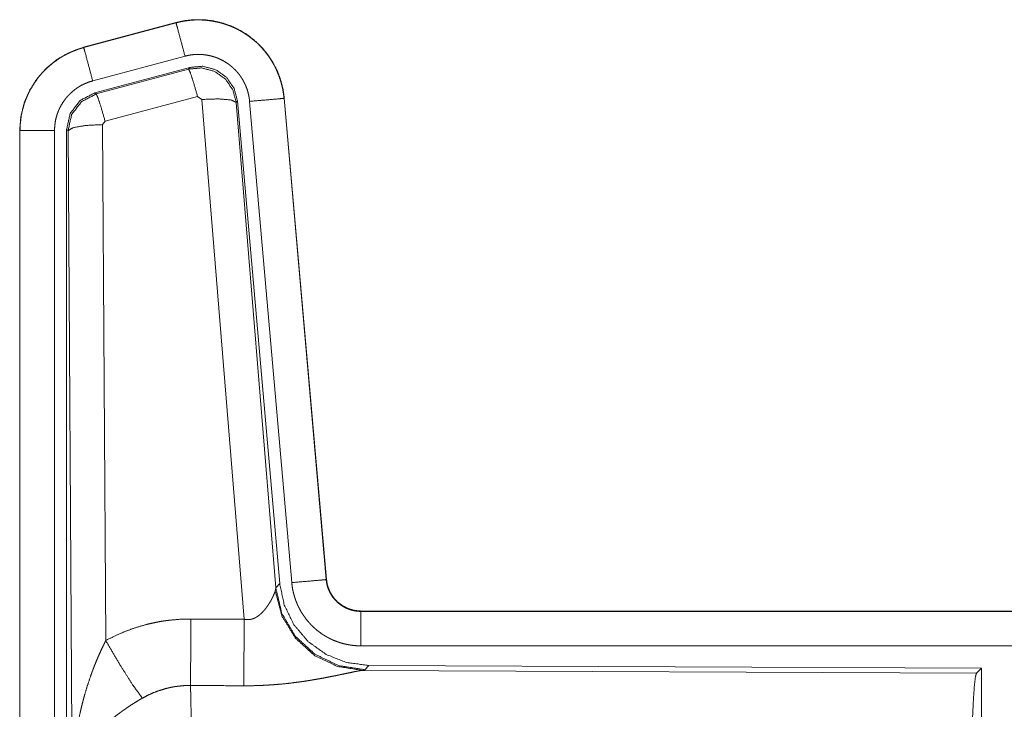
# Model space of a CAD drawing. Units: inches. Extents: x 58 to 114, y 20 to 144.
# Drawn here: x 100 to 102, y 36 to 37 of the extents above; entities that cross this region are included whole.
import ezdxf

# ---------------------------------------------------------------- set-up
doc = ezdxf.new("R2010")
doc.units = ezdxf.units.IN
doc.header["$MEASUREMENT"] = 0
doc.layers.add('CGM', color=7, linetype='Continuous', true_color=0xffffff)

msp = doc.modelspace()

# ---------------------------------------------------------------- linework, layer by layer
at = {"layer": 'CGM', "color": 2, "linetype": 'Continuous', "lineweight": 18}
for p, q in [((100.3316, 37.096), (100.198, 37.0602)), ((100.1981, 37.0598), (100.3317, 37.0956)), ((100.3316, 37.096), (100.3317, 37.0956)), ((100.198, 37.0602), (100.1981, 37.0598)), ((100.2111, 37.0115), (100.3447, 37.0473)), ((100.2141, 36.9941), (100.3515, 37.031)), ((100.2162, 36.9925), (100.3499, 37.0286)), ((100.3499, 37.0286), (100.3515, 37.031)), ((100.2141, 36.9941), (100.2162, 36.9925)), ((100.3628, 36.989), (100.2291, 36.953)), ((100.369, 36.9846), (100.3628, 36.989)), ((100.4303, 36.2316), (100.369, 36.9846)), ((100.4205, 36.9827), (100.4188, 36.9803)), ((100.4188, 36.9803), (100.476, 36.2772)), ((100.4205, 36.9827), (100.4817, 36.2834)), ((100.4382, 36.9818), (100.4992, 36.2847)), ((100.488, 36.9862), (100.549, 36.2891)), ((100.4884, 36.9862), (100.488, 36.9862)), ((100.5494, 36.2891), (100.4884, 36.9862)), ((100.2291, 36.953), (100.2254, 36.9481)), ((100.1054, 36.9395), (100.1058, 36.9395)), ((100.1054, 36.9395), (100.1054, 35.7333)), ((100.1058, 35.7333), (100.1058, 36.9395)), ((100.1558, 35.7333), (100.1558, 36.9395)), ((100.1734, 35.7309), (100.1734, 36.941)), ((100.1755, 36.9394), (100.1734, 36.941)), ((100.1813, 35.9863), (100.1755, 36.9394)), ((100.2254, 36.9481), (100.23, 36.2008)), ((100.476, 36.2772), (100.4817, 36.2834)), ((100.5494, 36.2891), (100.549, 36.2891)), ((100.4753, 36.2725), (100.476, 36.2772)), ((100.5992, 36.2435), (100.5992, 36.2431)), ((106.1306, 36.2435), (100.5992, 36.2435)), ((100.5992, 36.2431), (105.0908, 36.2431)), ((100.5992, 36.1931), (105.0908, 36.1931)), ((100.6048, 36.1586), (100.6011, 36.1576)), ((100.6011, 36.1576), (101.4902, 36.1537)), ((100.6105, 36.1648), (100.6048, 36.1586)), ((100.6105, 36.1648), (101.4975, 36.161)), ((101.4902, 36.1537), (101.4975, 36.161)), ((101.4975, 36.161), (101.4975, 35.566))]:
    msp.add_line(p, q, dxfattribs=at)
for points, knots in [([(100.4884, 36.9862), (100.4865, 36.9997), (100.4831, 37.0129), (100.4783, 37.0256), (100.4721, 37.0378), (100.4647, 37.0492), (100.4561, 37.0597), (100.4463, 37.0692), (100.4356, 37.0777), (100.4241, 37.0848), (100.4118, 37.0907), (100.3989, 37.0952), (100.3857, 37.0983), (100.3721, 37.1), (100.3585, 37.1001), (100.345, 37.0988), (100.3316, 37.096)], [0, 0, 0.062533, 0.125045, 0.187557, 0.250065, 0.312554, 0.375051, 0.437536, 0.500001, 0.562476, 0.624958, 0.687458, 0.74994, 0.812432, 0.874957, 0.937482, 1, 1]), ([(100.3317, 37.0956), (100.3384, 37.0972), (100.345, 37.0984), (100.3517, 37.0992), (100.3585, 37.0997), (100.3653, 37.0998), (100.3721, 37.0996), (100.3738, 37.0994), (100.3755, 37.0993), (100.3772, 37.0991), (100.3789, 37.0989), (100.3822, 37.0985), (100.3856, 37.0979), (100.3922, 37.0966), (100.3988, 37.0949), (100.4052, 37.0928), (100.4116, 37.0904), (100.4131, 37.0897), (100.4147, 37.089), (100.4163, 37.0883), (100.4178, 37.0876), (100.4209, 37.0861), (100.4239, 37.0845), (100.4297, 37.0811), (100.4353, 37.0773), (100.4408, 37.0733), (100.446, 37.069), (100.4473, 37.0678), (100.4486, 37.0667), (100.4498, 37.0655), (100.451, 37.0643), (100.4534, 37.0619), (100.4558, 37.0594), (100.4602, 37.0543), (100.4643, 37.049), (100.4682, 37.0434), (100.4717, 37.0376), (100.4726, 37.0362), (100.4734, 37.0347), (100.4742, 37.0332), (100.475, 37.0316), (100.4765, 37.0286), (100.4779, 37.0255), (100.4805, 37.0192), (100.4827, 37.0128), (100.4845, 37.0063), (100.4861, 36.9997), (100.4867, 36.9963), (100.4872, 36.993), (100.4876, 36.9896), (100.488, 36.9862)], [0, 0, 0.031416, 0.062624, 0.093725, 0.124841, 0.156031, 0.18739, 0.195259, 0.203137, 0.210995, 0.218834, 0.234491, 0.250089, 0.281186, 0.312308, 0.343454, 0.374783, 0.382651, 0.390532, 0.398395, 0.406242, 0.421897, 0.43753, 0.468658, 0.49975, 0.530904, 0.56219, 0.570052, 0.577919, 0.585781, 0.593652, 0.609349, 0.624969, 0.656133, 0.687221, 0.718363, 0.749605, 0.75744, 0.765311, 0.773191, 0.781056, 0.796772, 0.812404, 0.843591, 0.874695, 0.905817, 0.937037, 0.952726, 0.968467, 0.984237, 1, 1]), ([(100.3447, 37.0473), (100.3336, 37.0886), (100.3317, 37.0956)], [0, 0, 0.854659, 1, 1]), ([(100.198, 37.0602), (100.1788, 37.0533), (100.1609, 37.0434), (100.1449, 37.0307), (100.1312, 37.0156), (100.1202, 36.9984), (100.112, 36.9797), (100.1071, 36.9599), (100.1054, 36.9395)], [0, 0, 0.125019, 0.250025, 0.375018, 0.499992, 0.624989, 0.749983, 0.874985, 1, 1]), ([(100.1058, 36.9395), (100.1063, 36.9497), (100.1075, 36.9598), (100.1095, 36.9697), (100.1124, 36.9795), (100.1128, 36.9807), (100.1133, 36.9819), (100.1137, 36.9831), (100.1142, 36.9843), (100.1151, 36.9867), (100.1161, 36.989), (100.1182, 36.9937), (100.1205, 36.9982), (100.1257, 37.0069), (100.1315, 37.0153), (100.1331, 37.0173), (100.1347, 37.0193), (100.1364, 37.0212), (100.1381, 37.0231), (100.1416, 37.0268), (100.1452, 37.0304), (100.1529, 37.037), (100.1611, 37.043), (100.1622, 37.0437), (100.1632, 37.0444), (100.1643, 37.0451), (100.1654, 37.0457), (100.1676, 37.0471), (100.1698, 37.0483), (100.1743, 37.0507), (100.1789, 37.0529), (100.1836, 37.0549), (100.1884, 37.0567), (100.1908, 37.0576), (100.1932, 37.0583), (100.1944, 37.0587), (100.1956, 37.0591), (100.1963, 37.0593), (100.1969, 37.0594), (100.1972, 37.0595), (100.1975, 37.0596), (100.1977, 37.0596), (100.1978, 37.0597), (100.1981, 37.0598)], [0, 0, 0.062695, 0.124927, 0.187155, 0.249761, 0.257652, 0.265517, 0.273391, 0.281237, 0.296909, 0.312539, 0.343715, 0.374838, 0.437027, 0.499577, 0.515313, 0.531042, 0.546741, 0.562391, 0.593618, 0.624736, 0.686921, 0.749392, 0.757247, 0.765137, 0.772995, 0.780878, 0.796609, 0.812282, 0.8436, 0.874808, 0.905983, 0.937241, 0.952844, 0.968548, 0.97637, 0.984239, 0.98819, 0.992091, 0.994078, 0.996032, 0.997025, 0.998013, 1, 1]), ([(100.2111, 37.0115), (100.2, 37.0528), (100.1981, 37.0598)], [0, 0, 0.854679, 1, 1]), ([(100.3447, 37.0473), (100.3486, 37.0483), (100.3526, 37.049), (100.3566, 37.0495), (100.3607, 37.0498), (100.3647, 37.0498), (100.3688, 37.0497), (100.3698, 37.0496), (100.3709, 37.0495), (100.3719, 37.0494), (100.3729, 37.0493), (100.3749, 37.049), (100.3769, 37.0487), (100.3809, 37.0479), (100.3848, 37.0469), (100.3886, 37.0457), (100.3925, 37.0442), (100.3943, 37.0434), (100.3962, 37.0425), (100.398, 37.0416), (100.3998, 37.0407), (100.4033, 37.0386), (100.4067, 37.0364), (100.41, 37.034), (100.4131, 37.0314), (100.4146, 37.03), (100.4161, 37.0286), (100.4175, 37.0272), (100.4189, 37.0257), (100.4216, 37.0226), (100.4241, 37.0194), (100.4264, 37.0161), (100.4285, 37.0126), (100.429, 37.0117), (100.4295, 37.0108), (100.43, 37.0099), (100.4304, 37.009), (100.4313, 37.0072), (100.4322, 37.0053), (100.4337, 37.0016), (100.435, 36.9978), (100.4361, 36.9939), (100.437, 36.9899), (100.4374, 36.9879), (100.4377, 36.9859), (100.438, 36.9838), (100.4382, 36.9818)], [0, 0, 0.031385, 0.06261, 0.093729, 0.12483, 0.156008, 0.187353, 0.19523, 0.203114, 0.210959, 0.218813, 0.234463, 0.250073, 0.281175, 0.312263, 0.343421, 0.374747, 0.390483, 0.406244, 0.421897, 0.437521, 0.468647, 0.499761, 0.5309, 0.56217, 0.57792, 0.593633, 0.609307, 0.62497, 0.656098, 0.687195, 0.718349, 0.749596, 0.757438, 0.765299, 0.773178, 0.781055, 0.796765, 0.812416, 0.84359, 0.874692, 0.905814, 0.937035, 0.952708, 0.968461, 0.984232, 1, 1]), ([(100.3499, 37.0286), (100.3689, 37.0302), (100.3873, 37.0253), (100.4029, 37.0143), (100.4139, 36.9987), (100.4188, 36.9803)], [0, 0, 0.199909, 0.399935, 0.599919, 0.799967, 1, 1]), ([(100.3628, 36.989), (100.357, 37.009), (100.3524, 37.0232), (100.3499, 37.0286)], [0, 0, 0.499954, 0.857192, 1, 1]), ([(100.3515, 37.031), (100.3705, 37.0326), (100.389, 37.0277), (100.4046, 37.0167), (100.4156, 37.0011), (100.4205, 36.9827)], [0, 0, 0.200114, 0.400063, 0.599974, 0.799961, 1, 1]), ([(100.1558, 36.9395), (100.1561, 36.9456), (100.1568, 36.9516), (100.158, 36.9576), (100.1597, 36.9634), (100.1603, 36.9649), (100.1608, 36.9663), (100.1614, 36.9678), (100.1619, 36.9692), (100.1632, 36.9719), (100.1646, 36.9746), (100.1677, 36.9799), (100.1712, 36.9849), (100.1721, 36.9861), (100.1731, 36.9873), (100.1741, 36.9884), (100.1751, 36.9896), (100.1772, 36.9918), (100.1794, 36.9939), (100.184, 36.9979), (100.1889, 37.0015), (100.1902, 37.0023), (100.1915, 37.0031), (100.1928, 37.0039), (100.1941, 37.0047), (100.1968, 37.0061), (100.1996, 37.0074), (100.2052, 37.0097), (100.2111, 37.0115)], [0, 0, 0.06268, 0.124949, 0.187167, 0.249757, 0.265491, 0.281245, 0.296884, 0.312525, 0.343729, 0.374827, 0.437014, 0.499572, 0.515325, 0.531047, 0.546761, 0.562431, 0.593634, 0.62478, 0.686949, 0.749436, 0.76515, 0.780889, 0.796642, 0.812319, 0.843633, 0.874854, 0.937272, 1, 1]), ([(100.1734, 36.941), (100.1785, 36.9643), (100.193, 36.9832), (100.2141, 36.9941)], [0, 0, 0.333361, 0.666659, 1, 1]), ([(100.1755, 36.9394), (100.1806, 36.9627), (100.1951, 36.9815), (100.2162, 36.9925)], [0, 0, 0.333408, 0.66675, 1, 1]), ([(100.2291, 36.953), (100.2233, 36.973), (100.2187, 36.9871), (100.2162, 36.9925)], [0, 0, 0.499917, 0.857202, 1, 1]), ([(100.369, 36.9846), (100.3933, 36.9854), (100.4114, 36.9838), (100.4188, 36.9803)], [0, 0, 0.477986, 0.836785, 1, 1]), ([(100.4382, 36.9818), (100.4808, 36.9855), (100.488, 36.9862)], [0, 0, 0.854568, 1, 1]), ([(100.1558, 36.9395), (100.1313, 36.9395), (100.1058, 36.9395)], [0, 0, 0.490229, 1, 1]), ([(100.2254, 36.9481), (100.2009, 36.9469), (100.1827, 36.9437), (100.1755, 36.9394)], [0, 0, 0.476981, 0.836476, 1, 1]), ([(100.4817, 36.2834), (100.4883, 36.2522), (100.5024, 36.2235), (100.5231, 36.1991), (100.5491, 36.1806), (100.5788, 36.1689), (100.6105, 36.1648)], [0, 0, 0.166697, 0.333365, 0.500023, 0.66665, 0.833315, 1, 1]), ([(100.4992, 36.2847), (100.5417, 36.2884), (100.549, 36.2891)], [0, 0, 0.854698, 1, 1]), ([(100.4992, 36.2847), (100.4997, 36.2801), (100.5004, 36.2755), (100.5014, 36.2709), (100.5025, 36.2665), (100.5039, 36.262), (100.5054, 36.2577), (100.5063, 36.2555), (100.5072, 36.2533), (100.5077, 36.2523), (100.5082, 36.2512), (100.5086, 36.2501), (100.5092, 36.2491), (100.5113, 36.245), (100.5136, 36.241), (100.5162, 36.2371), (100.5189, 36.2333), (100.5217, 36.2297), (100.5248, 36.2261), (100.5264, 36.2244), (100.528, 36.2227), (100.5297, 36.2211), (100.5314, 36.2195), (100.5348, 36.2164), (100.5385, 36.2136), (100.5422, 36.2108), (100.5461, 36.2083), (100.5481, 36.2071), (100.5501, 36.2059), (100.5511, 36.2054), (100.5522, 36.2048), (100.5532, 36.2043), (100.5542, 36.2037), (100.5585, 36.2017), (100.5627, 36.2), (100.5671, 36.1984), (100.5715, 36.197), (100.576, 36.1958), (100.5805, 36.1949), (100.5828, 36.1945), (100.5852, 36.1941), (100.5875, 36.1938), (100.5898, 36.1936), (100.5945, 36.1932), (100.5992, 36.1931)], [0, 0, 0.031417, 0.062659, 0.093786, 0.124855, 0.155975, 0.187189, 0.202839, 0.218537, 0.226408, 0.234295, 0.242141, 0.250004, 0.281283, 0.312405, 0.343497, 0.374627, 0.405774, 0.437092, 0.452815, 0.468557, 0.484221, 0.499862, 0.531058, 0.56215, 0.593237, 0.624363, 0.639964, 0.655609, 0.663459, 0.671344, 0.679198, 0.68709, 0.718441, 0.749654, 0.780783, 0.811838, 0.842983, 0.874193, 0.889829, 0.90558, 0.921322, 0.937067, 0.968503, 1, 1]), ([(100.549, 36.2891), (100.5496, 36.2844), (100.5506, 36.2799), (100.5513, 36.2777), (100.5521, 36.2755), (100.5525, 36.2744), (100.553, 36.2733), (100.5535, 36.2722), (100.554, 36.2712), (100.5562, 36.2671), (100.5588, 36.2633), (100.5603, 36.2614), (100.5618, 36.2597), (100.5626, 36.2588), (100.5634, 36.258), (100.5643, 36.2571), (100.5651, 36.2563), (100.5687, 36.2533), (100.5725, 36.2507), (100.5735, 36.2501), (100.5745, 36.2495), (100.5756, 36.249), (100.5766, 36.2484), (100.5787, 36.2474), (100.5809, 36.2465), (100.5853, 36.245), (100.5898, 36.244), (100.5921, 36.2436), (100.5945, 36.2433), (100.5956, 36.2432), (100.5968, 36.2431), (100.598, 36.2431), (100.5992, 36.2431)], [0, 0, 0.062637, 0.124877, 0.155954, 0.187162, 0.202847, 0.218577, 0.234292, 0.250036, 0.312467, 0.374619, 0.4058, 0.437117, 0.452869, 0.46861, 0.484259, 0.499915, 0.562205, 0.62441, 0.64001, 0.655679, 0.671373, 0.687057, 0.718469, 0.749696, 0.811852, 0.874161, 0.905601, 0.937092, 0.952742, 0.968538, 0.984229, 1, 1]), ([(100.5992, 36.2435), (100.5899, 36.2444), (100.5811, 36.2469), (100.5728, 36.251), (100.5654, 36.2566), (100.5592, 36.2635), (100.5543, 36.2714), (100.551, 36.28), (100.5494, 36.2891)], [0, 0, 0.125073, 0.25001, 0.374985, 0.500004, 0.625, 0.749961, 0.874978, 1, 1]), ([(100.4303, 36.2316), (100.4329, 36.2312), (100.4355, 36.2311), (100.4368, 36.2311), (100.4381, 36.2312), (100.4394, 36.2314), (100.4406, 36.2317), (100.4418, 36.232), (100.443, 36.2324), (100.4436, 36.2326), (100.4442, 36.2328), (100.4447, 36.233), (100.4453, 36.2333), (100.4475, 36.2344), (100.4495, 36.2356), (100.4514, 36.237), (100.4532, 36.2385), (100.4549, 36.24), (100.4565, 36.2415), (100.4573, 36.2424), (100.4581, 36.2432), (100.4588, 36.244), (100.4595, 36.2448), (100.4608, 36.2465), (100.4621, 36.2481), (100.4645, 36.2515), (100.4667, 36.2548), (100.4672, 36.2557), (100.4677, 36.2565), (100.4682, 36.2573), (100.4687, 36.2582), (100.4696, 36.2598), (100.4704, 36.2614), (100.472, 36.2644), (100.4733, 36.2674), (100.4736, 36.2681), (100.4739, 36.2688), (100.4742, 36.2694), (100.4744, 36.2701), (100.4749, 36.2713), (100.4753, 36.2725)], [0, 0, 0.03996, 0.079545, 0.099518, 0.119265, 0.138748, 0.158023, 0.177032, 0.196019, 0.205458, 0.21491, 0.224325, 0.233727, 0.270765, 0.307273, 0.343031, 0.378067, 0.41257, 0.446638, 0.463587, 0.48027, 0.496893, 0.513395, 0.545878, 0.577901, 0.640438, 0.701141, 0.715955, 0.730675, 0.745201, 0.759543, 0.787725, 0.815138, 0.867511, 0.916286, 0.927881, 0.939178, 0.950171, 0.960906, 0.981218, 1, 1]), ([(100.6011, 36.1576), (100.5649, 36.1634), (100.5317, 36.1794), (100.5043, 36.2045), (100.485, 36.2364), (100.4753, 36.2725)], [0, 0, 0.197964, 0.396879, 0.597015, 0.798222, 1, 1]), ([(100.6048, 36.1586), (100.567, 36.1645), (100.5325, 36.1811), (100.5043, 36.207), (100.4849, 36.24), (100.476, 36.2772)], [0, 0, 0.199986, 0.39998, 0.60002, 0.800043, 1, 1]), ([(100.5992, 36.1931), (100.5992, 36.2358), (100.5992, 36.2431)], [0, 0, 0.854658, 1, 1]), ([(100.23, 36.2008), (100.2444, 36.2081), (100.259, 36.2144), (100.274, 36.2197), (100.2894, 36.2242), (100.2971, 36.226), (100.305, 36.2276), (100.309, 36.2284), (100.313, 36.229), (100.317, 36.2296), (100.321, 36.2301), (100.337, 36.2316), (100.3532, 36.232)], [0, 0, 0.125022, 0.249349, 0.373405, 0.497757, 0.560151, 0.622838, 0.654268, 0.685763, 0.717184, 0.748639, 0.8742, 1, 1]), ([(100.3526, 36.1357), (100.3528, 36.1589), (100.3532, 36.232)], [0, 0, 0.240436, 1, 1]), ([(100.4297, 36.1353), (100.4299, 36.1585), (100.4303, 36.2316)], [0, 0, 0.240509, 1, 1]), ([(100.1813, 35.9863), (100.1814, 35.988), (100.1814, 35.9915), (100.1814, 35.9932), (100.1815, 35.9967), (100.1815, 36.0002), (100.1818, 36.0071), (100.1821, 36.014), (100.1829, 36.0278), (100.1842, 36.0416), (100.1849, 36.0485), (100.1858, 36.0554), (100.1867, 36.0622), (100.1878, 36.0691), (100.1901, 36.0827), (100.1929, 36.0963), (100.1945, 36.1031), (100.1961, 36.1099), (100.1979, 36.1166), (100.1997, 36.1233), (100.2038, 36.1366), (100.2082, 36.1498), (100.2094, 36.1531), (100.2106, 36.1564), (100.2118, 36.1596), (100.2131, 36.1629), (100.2156, 36.1693), (100.2183, 36.1757), (100.2211, 36.1821), (100.224, 36.1884), (100.227, 36.1946), (100.23, 36.2008)], [0, 0, 0.007801, 0.023432, 0.031234, 0.046852, 0.062473, 0.093692, 0.124896, 0.187279, 0.249668, 0.280867, 0.312054, 0.343226, 0.374408, 0.436786, 0.499264, 0.53058, 0.561897, 0.593209, 0.624536, 0.687187, 0.749956, 0.765675, 0.781368, 0.797071, 0.812748, 0.844058, 0.875329, 0.906557, 0.937738, 0.968891, 1, 1]), ([(100.23, 36.2008), (100.2505, 36.1657), (100.2688, 36.1368), (100.2829, 36.1173)], [0, 0, 0.411283, 0.756839, 1, 1]), ([(100.6011, 36.1576), (100.5989, 36.1573), (100.5963, 36.1569), (100.5948, 36.1566), (100.5941, 36.1565), (100.5933, 36.1563), (100.5917, 36.156), (100.59, 36.1557), (100.5864, 36.1549), (100.5825, 36.1541), (100.5739, 36.1523), (100.5716, 36.1518), (100.5693, 36.1514), (100.5669, 36.1508), (100.5656, 36.1506), (100.5644, 36.1503), (100.5593, 36.1493), (100.5541, 36.1483), (100.5488, 36.1472), (100.5433, 36.1462), (100.5376, 36.1452), (100.5319, 36.1442), (100.5289, 36.1437), (100.526, 36.1432), (100.523, 36.1427), (100.52, 36.1422), (100.5139, 36.1413), (100.5078, 36.1405), (100.4952, 36.1389), (100.4824, 36.1376), (100.4759, 36.1371), (100.4694, 36.1366), (100.4628, 36.1362), (100.4562, 36.1358), (100.443, 36.1354), (100.4297, 36.1353)], [0, 0, 0.012775, 0.028042, 0.036554, 0.041026, 0.045578, 0.05507, 0.065066, 0.086311, 0.109231, 0.159777, 0.173338, 0.187242, 0.201525, 0.208779, 0.216074, 0.245845, 0.276471, 0.307952, 0.340235, 0.373321, 0.40713, 0.424358, 0.441692, 0.459162, 0.476738, 0.512192, 0.548018, 0.62089, 0.695362, 0.733011, 0.770813, 0.808699, 0.846711, 0.923129, 1, 1]), ([(101.4813, 35.8884), (101.4814, 35.9335), (101.4818, 35.9773), (101.4825, 36.0184), (101.4833, 36.0559), (101.4844, 36.0884), (101.4857, 36.1151), (101.4871, 36.1353), (101.4886, 36.1483), (101.4902, 36.1537)], [0, 0, 0.169677, 0.334423, 0.489466, 0.630318, 0.752873, 0.853604, 0.929612, 0.978765, 1, 1]), ([(100.3526, 36.1357), (100.3434, 36.1355), (100.3343, 36.1346), (100.332, 36.1343), (100.3297, 36.134), (100.3275, 36.1336), (100.3252, 36.1332), (100.3207, 36.1322), (100.3163, 36.1311), (100.3076, 36.1285), (100.2992, 36.1253), (100.2909, 36.1216), (100.2829, 36.1173)], [0, 0, 0.126141, 0.251889, 0.283404, 0.314913, 0.346501, 0.377999, 0.440687, 0.503207, 0.627348, 0.751237, 0.87526, 1, 1]), ([(100.3526, 36.1357), (100.3528, 36.1271), (100.3529, 36.126), (100.3529, 36.1236), (100.353, 36.1224), (100.3531, 36.1173), (100.3533, 36.1064), (100.3535, 36.0944), (100.3536, 36.0879), (100.3537, 36.0778), (100.3538, 36.0706), (100.354, 36.0519), (100.3541, 36.036), (100.3543, 36.0193), (100.3544, 36.0019), (100.3544, 35.993), (100.3545, 35.9839), (100.3546, 35.9654), (100.3546, 35.9466), (100.3547, 35.9275), (100.3547, 35.9081), (100.3547, 35.9031), (100.3547, 35.9007), (100.3547, 35.8982), (100.3547, 35.8884)], [0, 0, 0.034603, 0.039303, 0.048953, 0.053891, 0.07431, 0.118543, 0.167211, 0.19321, 0.234293, 0.263108, 0.339072, 0.403306, 0.470555, 0.540869, 0.577185, 0.614027, 0.68871, 0.764684, 0.84196, 0.920526, 0.940361, 0.950299, 0.960237, 1, 1]), ([(100.2829, 36.1173), (100.2775, 36.1142), (100.2721, 36.1109), (100.2668, 36.1075), (100.2616, 36.104), (100.259, 36.1022), (100.2564, 36.1004), (100.2538, 36.0986), (100.2513, 36.0967), (100.2463, 36.093), (100.2415, 36.0891), (100.2391, 36.0871), (100.2368, 36.0852), (100.2345, 36.0832), (100.2323, 36.0812), (100.2279, 36.0771), (100.2237, 36.073), (100.2197, 36.0689), (100.2159, 36.0647), (100.214, 36.0626), (100.2122, 36.0604), (100.2113, 36.0593), (100.2104, 36.0582), (100.2096, 36.0572), (100.2087, 36.0561), (100.2024, 36.0474), (100.1969, 36.0386), (100.1945, 36.0342), (100.1923, 36.0297), (100.1912, 36.0275), (100.1902, 36.0253), (100.1893, 36.023), (100.1884, 36.0208), (100.1855, 36.0119), (100.1833, 36.0032), (100.1826, 35.9989), (100.182, 35.9947), (100.1818, 35.9925), (100.1816, 35.9905), (100.1815, 35.9894), (100.1814, 35.9884), (100.1814, 35.9873), (100.1813, 35.9863)], [0, 0, 0.036342, 0.072683, 0.109004, 0.145328, 0.163502, 0.181669, 0.199862, 0.218021, 0.25409, 0.289896, 0.307671, 0.325346, 0.342875, 0.360267, 0.394607, 0.428445, 0.461807, 0.49476, 0.511084, 0.527333, 0.535394, 0.543461, 0.551481, 0.559507, 0.621829, 0.681639, 0.710743, 0.739388, 0.753549, 0.767619, 0.781604, 0.795476, 0.849536, 0.901464, 0.926714, 0.951559, 0.963819, 0.975983, 0.982021, 0.988036, 0.994048, 1, 1])]:
    msp.add_open_spline(points, degree=1, knots=knots, dxfattribs=at)
for points in [[(100.3532, 36.232), (100.4303, 36.2316)], [(100.4297, 36.1353), (100.3526, 36.1357)]]:
    msp.add_open_spline(points, degree=1, dxfattribs=at)

doc.saveas('drawing.dxf')
